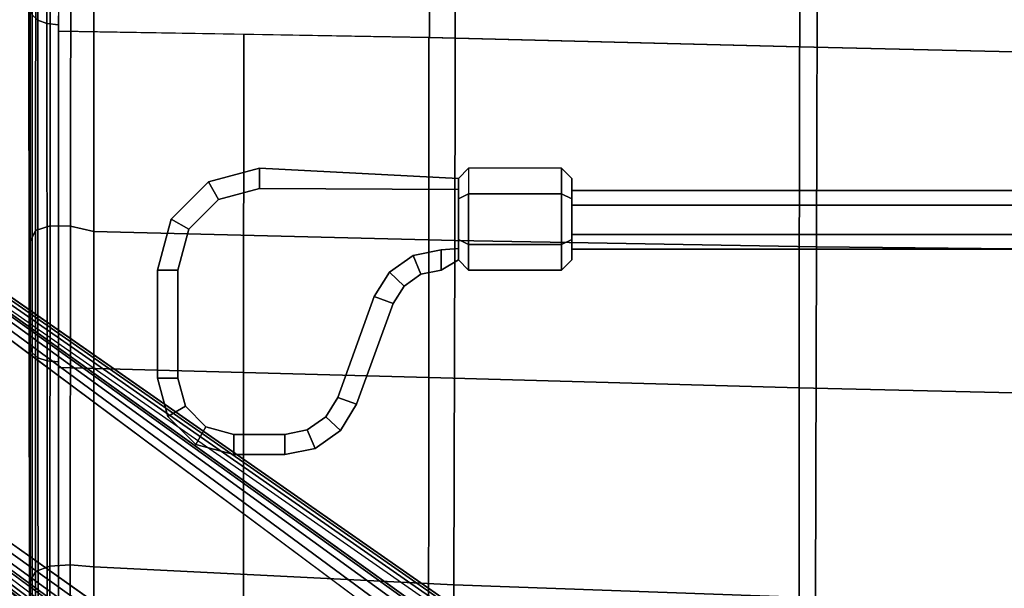
# Model space of a CAD drawing. Units: millimetres. Extents: x 8509 to 53433, y -4518 to 81661.
# Drawn here: x 10604 to 10759, y -3999 to -3909 of the extents above; entities that cross this region are included whole.
import ezdxf

# ---------------------------------------------------------------- set-up
doc = ezdxf.new("R2010")
doc.units = ezdxf.units.MM
doc.header["$LTSCALE"] = 200
for name, color, linetype in [('72_HWAP_CG_D2_ANY', 7, 'Continuous'), ('72_HWAP_CG_D3_AURN-SAGE-LEVER', 7, 'Continuous'), ('72_HWAP_CG_D3_AURN-SAGERAMELACK', 7, 'Continuous'), ('72_HWAP_CG_D3_AURN-SAGESE', 7, 'Continuous'), ('72_HWAP_CG_D3_AURN-SAGEUSHION', 7, 'Continuous'), ('72_HWAP_INSERT', 7, 'Continuous')]:
    doc.layers.add(name, color=color, linetype=linetype)

# ---------------------------------------------------------------- blocks, each defined once
blk = doc.blocks.new('72HCCG3SST-20-7XA41_BASE')
for points, invisible_edges in [([(-0.00002, 0.03131, 0.15955), (0.17986, 0.27553, 0.09287), (0.17157, 0.26774, 0.07386), (0.02138, 0.06932, 0.10864)], 10), ([(0.00943, 0.02974, 0.16948), (0.02507, 0.01838, 0.16948), (0.20412, 0.25868, 0.0955), (0.18264, 0.27428, 0.0955)], 4), ([(0.20132, 0.24613, 0.07386), (0.20616, 0.25641, 0.09287), (0.02948, 0.00987, 0.15955), (0.05902, 0.04197, 0.10864)], 5)]:
    blk.add_3dface(points, dxfattribs=dict(invisible_edges=invisible_edges))
mesh = blk.add_polymesh((2, 5))
for k, corner in enumerate([(-0.00002, 0.03131, 0.15955), (0.00008, 0.03052, 0.16429), (0.00247, 0.03007, 0.1671), (0.0064, 0.02979, 0.16899), (0.00943, 0.02974, 0.16948), (0.17986, 0.27553, 0.09287), (0.18025, 0.27555, 0.09389), (0.18091, 0.27532, 0.09474), (0.18174, 0.27488, 0.09531), (0.18264, 0.27428, 0.0955)]):
    mesh.set_mesh_vertex(divmod(k, 5), corner)
mesh = blk.add_polymesh((2, 5))
for k, corner in enumerate([(0.17157, 0.26774, 0.07386), (0.17156, 0.26762, 0.07309), (0.17179, 0.26733, 0.07241), (0.17222, 0.26691, 0.07191), (0.1728, 0.26644, 0.07167), (0.02138, 0.06932, 0.10864), (0.02136, 0.06919, 0.10787), (0.02159, 0.0689, 0.10718), (0.02202, 0.06848, 0.10668), (0.0226, 0.06801, 0.10645)]):
    mesh.set_mesh_vertex(divmod(k, 5), corner)
mesh = blk.add_polymesh((2, 5))
for k, corner in enumerate([(0.02507, 0.01838, 0.16948), (0.02605, 0.01551, 0.16899), (0.02753, 0.01186, 0.1671), (0.0287, 0.00973, 0.16429), (0.02948, 0.00987, 0.15955), (0.20412, 0.25868, 0.0955), (0.20497, 0.25801, 0.09531), (0.20565, 0.25735, 0.09474), (0.20606, 0.2568, 0.09389), (0.20617, 0.25642, 0.09286)]):
    mesh.set_mesh_vertex(divmod(k, 5), corner)
mesh = blk.add_polymesh((2, 5))
for k, corner in enumerate([(0.05902, 0.04197, 0.10864), (0.0589, 0.04192, 0.10787), (0.05855, 0.04204, 0.10718), (0.05803, 0.04233, 0.10668), (0.0574, 0.04272, 0.10645), (0.20132, 0.24613, 0.07386), (0.20121, 0.24608, 0.07309), (0.20086, 0.24621, 0.07241), (0.20033, 0.24649, 0.07191), (0.1997, 0.24689, 0.07167)]):
    mesh.set_mesh_vertex(divmod(k, 5), corner)
blk = doc.blocks.new('72HCCG3SST-20-7XA41_CUSION')
at = {"invisible_edges": 10}
for points in [[(0.13654, 0.2375, 0.37983), (0.08366, 0.2375, 0.37366), (0.09954, 0.2375, 0.41341), (0.15272, 0.2375, 0.41948)], [(0.18961, 0.2375, 0.38387), (0.13654, 0.2375, 0.37983), (0.15272, 0.2375, 0.41948), (0.20617, 0.2375, 0.42207)], [(0.24282, 0.2375, 0.38324), (0.18961, 0.2375, 0.38387), (0.20617, 0.2375, 0.42207), (0.25948, 0.2375, 0.41877)]]:
    blk.add_3dface(points, dxfattribs=at)
mesh = blk.add_polymesh((9, 5))
for k, corner in enumerate([(0.2913, 0.2375, 0.36291), (0.29012, 0.23713, 0.36144), (0.28911, 0.23607, 0.36018), (0.28843, 0.23447, 0.35933), (0.28817, 0.23258, 0.35901), (0.24282, 0.2375, 0.38324), (0.24174, 0.2372, 0.38163), (0.2409, 0.23631, 0.3801), (0.24038, 0.23488, 0.37898), (0.2402, 0.23307, 0.37854), (0.18961, 0.2375, 0.38387), (0.18863, 0.2372, 0.3822), (0.18788, 0.2363, 0.38059), (0.18741, 0.23487, 0.37939), (0.18725, 0.23307, 0.3789), (0.13654, 0.2375, 0.37983), (0.13569, 0.23719, 0.37813), (0.13502, 0.23628, 0.3765), (0.1346, 0.23486, 0.37528), (0.13445, 0.23307, 0.37477), (0.08366, 0.2375, 0.37366), (0.08295, 0.23719, 0.37195), (0.08237, 0.23627, 0.37035), (0.08198, 0.23484, 0.36917), (0.08183, 0.23307, 0.36866), (0.03051, 0.2375, 0.37071), (0.02994, 0.23718, 0.36899), (0.02944, 0.23626, 0.36743), (0.02909, 0.23483, 0.3663), (0.02895, 0.23307, 0.36579), (-0.02271, 0.2375, 0.37163), (-0.02315, 0.23718, 0.3699), (-0.02357, 0.23624, 0.36837), (-0.02387, 0.23481, 0.36726), (-0.02401, 0.23307, 0.36675), (-0.07573, 0.2375, 0.37638), (-0.07607, 0.23717, 0.37463), (-0.07639, 0.23623, 0.37311), (-0.07664, 0.2348, 0.37202), (-0.07676, 0.23307, 0.37151), (-0.12838, 0.2375, 0.38425), (-0.12865, 0.23717, 0.38249), (-0.12889, 0.23623, 0.38096), (-0.12906, 0.23481, 0.37987), (-0.12915, 0.23308, 0.37934)]):
    mesh.set_mesh_vertex(divmod(k, 5), corner)
mesh = blk.add_polymesh((9, 5))
for k, corner in enumerate([(0.3089, 0.2275, 0.40917), (0.31014, 0.23114, 0.40755), (0.31042, 0.23435, 0.40492), (0.3096, 0.23665, 0.40156), (0.30775, 0.2375, 0.39794), (0.26025, 0.2275, 0.42883), (0.26145, 0.23115, 0.42745), (0.26185, 0.23436, 0.42524), (0.26121, 0.23665, 0.42224), (0.25948, 0.2375, 0.41877), (0.2077, 0.2275, 0.43208), (0.20853, 0.23117, 0.43087), (0.20863, 0.23439, 0.4287), (0.20785, 0.23666, 0.42565), (0.20617, 0.2375, 0.42207), (0.15501, 0.2275, 0.42971), (0.15536, 0.23121, 0.42869), (0.15515, 0.23443, 0.42647), (0.15428, 0.23668, 0.42325), (0.15272, 0.2375, 0.41948), (0.10258, 0.22765, 0.42385), (0.10241, 0.23138, 0.42304), (0.10187, 0.23455, 0.4208), (0.10095, 0.23672, 0.41739), (0.09954, 0.2375, 0.41341), (0.05004, 0.2277, 0.41917), (0.04933, 0.23147, 0.41865), (0.04846, 0.23462, 0.41654), (0.04747, 0.23675, 0.4131), (0.04621, 0.2375, 0.40898), (-0.0027, 0.2274, 0.41847), (-0.00388, 0.23125, 0.41823), (-0.00507, 0.23451, 0.41626), (-0.00616, 0.23672, 0.41282), (-0.0073, 0.2375, 0.4086), (-0.05534, 0.22676, 0.42169), (-0.0569, 0.23074, 0.42166), (-0.05838, 0.23421, 0.41986), (-0.0596, 0.23663, 0.41648), (-0.0607, 0.2375, 0.41221), (-0.10764, 0.22582, 0.42852), (-0.10941, 0.22996, 0.42861), (-0.11116, 0.23375, 0.42696), (-0.11258, 0.23649, 0.42371), (-0.11372, 0.2375, 0.41946)]):
    mesh.set_mesh_vertex(divmod(k, 5), corner)
mesh = blk.add_polymesh((7, 3))
for k, corner in enumerate([(-0.08155, 0.17505, 0.36634), (-0.07923, 0.20406, 0.36894), (-0.07691, 0.23307, 0.37153), (-0.02829, 0.17503, 0.36193), (-0.0263, 0.20405, 0.36435), (-0.02431, 0.23307, 0.36678), (0.02516, 0.175, 0.36145), (0.02683, 0.20403, 0.36362), (0.0285, 0.23307, 0.3658), (0.07849, 0.17496, 0.36485), (0.07987, 0.20401, 0.36674), (0.08124, 0.23307, 0.36862), (0.13153, 0.17492, 0.37142), (0.13262, 0.20399, 0.37305), (0.13371, 0.23307, 0.37468), (0.18478, 0.17488, 0.37598), (0.18557, 0.20398, 0.37741), (0.18636, 0.23307, 0.37883), (0.23822, 0.17486, 0.37587), (0.2387, 0.20396, 0.37721), (0.23918, 0.23307, 0.37855)]):
    mesh.set_mesh_vertex(divmod(k, 3), corner)
mesh = blk.add_polymesh((9, 3))
for k, corner in enumerate([(0.28817, -0.23258, 0.35901), (0.26368, -0.23283, 0.36878), (0.23918, -0.23307, 0.37855), (0.28797, -0.17444, 0.35807), (0.2631, -0.1746, 0.36697), (0.23822, -0.17477, 0.37586), (0.28785, -0.1163, 0.35735), (0.2623, -0.11643, 0.36448), (0.23674, -0.11657, 0.37161), (0.28779, -0.05815, 0.3569), (0.26158, -0.05825, 0.36229), (0.23537, -0.05834, 0.36768), (0.28777, 0, 0.35675), (0.26127, 0, 0.36134), (0.23477, 0, 0.36594), (0.28779, 0.05815, 0.3569), (0.26158, 0.05825, 0.36229), (0.23537, 0.05834, 0.36768), (0.28785, 0.1163, 0.35735), (0.2623, 0.11643, 0.36448), (0.23674, 0.11657, 0.37161), (0.28797, 0.17444, 0.35807), (0.2631, 0.1746, 0.36697), (0.23822, 0.17477, 0.37586), (0.28817, 0.23258, 0.35901), (0.26368, 0.23283, 0.36878), (0.23918, 0.23307, 0.37855)]):
    mesh.set_mesh_vertex(divmod(k, 3), corner)
mesh = blk.add_polymesh((9, 9))
for k, corner in enumerate([(-0.10764, 0.22582, 0.42852), (-0.11666, 0.17004, 0.42056), (-0.12315, 0.11376, 0.41368), (-0.12705, 0.05702, 0.40905), (-0.12835, 0, 0.40742), (-0.12705, -0.05702, 0.40905), (-0.12314, -0.11376, 0.41368), (-0.11666, -0.17004, 0.42056), (-0.10764, -0.22582, 0.42852), (-0.05534, 0.22676, 0.42169), (-0.06397, 0.17086, 0.41408), (-0.07018, 0.11436, 0.40749), (-0.07391, 0.05733, 0.40306), (-0.07516, 0, 0.4015), (-0.07391, -0.05733, 0.40306), (-0.07018, -0.11436, 0.40749), (-0.06398, -0.17086, 0.41408), (-0.05534, -0.22676, 0.42169), (-0.0027, 0.2274, 0.41847), (-0.01031, 0.17133, 0.41176), (-0.01577, 0.11466, 0.40595), (-0.01906, 0.05748, 0.40204), (-0.02016, 0, 0.40067), (-0.01906, -0.05748, 0.40204), (-0.01577, -0.11466, 0.40595), (-0.01031, -0.17133, 0.41176), (-0.0027, -0.2274, 0.41847), (0.05004, 0.2277, 0.41917), (0.04389, 0.17145, 0.41372), (0.03946, 0.11468, 0.40901), (0.0368, 0.05747, 0.40584), (0.03591, 0, 0.40473), (0.0368, -0.05747, 0.40584), (0.03947, -0.11468, 0.40901), (0.04388, -0.17145, 0.41372), (0.05004, -0.2277, 0.41917), (0.10258, 0.22765, 0.42385), (0.09809, 0.17124, 0.41986), (0.09486, 0.11444, 0.41641), (0.09292, 0.05731, 0.41409), (0.09227, 0, 0.41327), (0.09292, -0.05731, 0.41409), (0.09486, -0.11444, 0.41641), (0.09809, -0.17124, 0.41986), (0.10258, -0.22765, 0.42385), (0.15501, 0.2275, 0.42971), (0.15218, 0.17092, 0.42718), (0.15015, 0.11412, 0.42499), (0.14892, 0.05712, 0.42351), (0.14852, 0, 0.423), (0.14893, -0.05712, 0.42351), (0.15015, -0.11412, 0.42499), (0.15217, -0.17092, 0.42718), (0.15501, -0.2275, 0.42971), (0.2077, 0.2275, 0.43208), (0.20632, 0.17077, 0.43082), (0.20533, 0.11393, 0.42973), (0.20474, 0.05699, 0.42899), (0.20454, 0, 0.42874), (0.20474, -0.05699, 0.42899), (0.20533, -0.11393, 0.42973), (0.20632, -0.17077, 0.43082), (0.2077, -0.2275, 0.43208), (0.26025, 0.2275, 0.42883), (0.2599, 0.17067, 0.42846), (0.25965, 0.1138, 0.42815), (0.2595, 0.05691, 0.42794), (0.25945, 0, 0.42786), (0.2595, -0.05691, 0.42794), (0.25965, -0.1138, 0.42815), (0.2599, -0.17067, 0.42846), (0.26025, -0.2275, 0.42883), (0.3089, 0.2275, 0.40917), (0.30893, 0.17063, 0.40915), (0.30897, 0.11375, 0.40912), (0.30899, 0.05688, 0.40911), (0.30899, 0, 0.40911), (0.30899, -0.05688, 0.40911), (0.30897, -0.11375, 0.40912), (0.30893, -0.17063, 0.40915), (0.3089, -0.2275, 0.40917)]):
    mesh.set_mesh_vertex(divmod(k, 9), corner)
blk = doc.blocks.new('72HCCG3SST-20-7XA41_FRAME_BLACK')
mesh = blk.add_polymesh((7, 7))
for k, corner in enumerate([(0.23822, -0.17486, 0.37587), (0.18478, -0.17488, 0.37598), (0.13153, -0.17492, 0.37142), (0.07849, -0.17496, 0.36485), (0.02516, -0.175, 0.36145), (-0.02829, -0.17503, 0.36193), (-0.08155, -0.17505, 0.36634), (0.23674, -0.11663, 0.37161), (0.18317, -0.11665, 0.37177), (0.12962, -0.11668, 0.36733), (0.07617, -0.11672, 0.36091), (0.02244, -0.11676, 0.35766), (-0.03131, -0.11679, 0.35825), (-0.0847, -0.11681, 0.36272), (0.23537, -0.05837, 0.36768), (0.18177, -0.05838, 0.36797), (0.12813, -0.05839, 0.36385), (0.07459, -0.0584, 0.35786), (0.02074, -0.05842, 0.35504), (-0.03309, -0.05843, 0.35596), (-0.08651, -0.05843, 0.36056), (0.23477, 0, 0.36594), (0.18117, 0, 0.3663), (0.12753, 0, 0.36238), (0.07399, 0, 0.35663), (0.02015, 0, 0.35405), (-0.03368, 0, 0.35516), (-0.08709, 0, 0.35983), (0.23537, 0.05837, 0.36768), (0.18177, 0.05838, 0.36797), (0.12813, 0.05839, 0.36385), (0.07459, 0.0584, 0.35786), (0.02074, 0.05842, 0.35504), (-0.03309, 0.05843, 0.35596), (-0.08651, 0.05843, 0.36056), (0.23674, 0.11663, 0.37161), (0.18317, 0.11665, 0.37177), (0.12962, 0.11668, 0.36733), (0.07617, 0.11672, 0.36091), (0.02244, 0.11676, 0.35766), (-0.03131, 0.11679, 0.35825), (-0.0847, 0.11681, 0.36272), (0.23822, 0.17486, 0.37587), (0.18478, 0.17488, 0.37598), (0.13153, 0.17492, 0.37142), (0.07849, 0.17496, 0.36485), (0.02516, 0.175, 0.36145), (-0.02829, 0.17503, 0.36193), (-0.08155, 0.17505, 0.36634)]):
    mesh.set_mesh_vertex(divmod(k, 7), corner)
blk = doc.blocks.new('72HCCG3SST-20-7XA41_LEVER')
for points in [[(0.18466, 0.21749, 0.34556), (0.18466, 0.21431, 0.34873), (0.20166, 0.21431, 0.34873), (0.20166, 0.21749, 0.34556)], [(0.18466, 0.21431, 0.34238), (0.18466, 0.21749, 0.34556), (0.20166, 0.21749, 0.34556), (0.20166, 0.21431, 0.34238)], [(0.17266, 0.19749, 0.34556), (0.17584, 0.19749, 0.34873), (0.17584, 0.20549, 0.34873), (0.17266, 0.20549, 0.34556)], [(0.17584, 0.19749, 0.34238), (0.17266, 0.19749, 0.34556), (0.17266, 0.20549, 0.34556), (0.17584, 0.20549, 0.34238)], [(0.21449, 0.20149, 0.34873), (0.2143, 0.1702, 0.34863), (0.21607, 0.1702, 0.34556), (0.21766, 0.20149, 0.34556)], [(0.21449, 0.20149, 0.34238), (0.21766, 0.20149, 0.34556), (0.21607, 0.1702, 0.34556), (0.2143, 0.1702, 0.34249)], [(0.1964, 0.18045, 0.34556), (0.19748, 0.18343, 0.34873), (0.18164, 0.18919, 0.34873), (0.18056, 0.18621, 0.34556)], [(0.19748, 0.18343, 0.34238), (0.1964, 0.18045, 0.34556), (0.18056, 0.18621, 0.34556), (0.18164, 0.18919, 0.34238)], [(0.20325, 0.1702, 0.34556), (0.20502, 0.1702, 0.34863), (0.20484, 0.17293, 0.34873), (0.20166, 0.17293, 0.34556)], [(0.20325, 0.1702, 0.34556), (0.20166, 0.17293, 0.34556), (0.20484, 0.17293, 0.34238), (0.20502, 0.1702, 0.34249)]]:
    blk.add_3dface(points)
for points, invisible_edges in [([(0.1786, 0.19107, 0.34873), (0.18164, 0.18919, 0.34873), (0.18466, 0.21431, 0.34873), (0.18025, 0.21313, 0.34873)], 10), ([(0.18466, 0.21431, 0.34238), (0.18164, 0.18919, 0.34238), (0.1786, 0.19107, 0.34238), (0.18025, 0.21313, 0.34238)], 5), ([(0.20166, 0.21431, 0.34873), (0.18466, 0.21431, 0.34873), (0.18164, 0.18919, 0.34873), (0.19748, 0.18343, 0.34873)], 10), ([(0.18164, 0.18919, 0.34238), (0.18466, 0.21431, 0.34238), (0.20166, 0.21431, 0.34238), (0.19748, 0.18343, 0.34238)], 5), ([(0.20807, 0.21259, 0.34873), (0.20166, 0.21431, 0.34873), (0.19748, 0.18343, 0.34873), (0.20133, 0.18106, 0.34873)], 10), ([(0.19748, 0.18343, 0.34238), (0.20166, 0.21431, 0.34238), (0.20807, 0.21259, 0.34238), (0.20133, 0.18106, 0.34238)], 5), ([(0.18025, 0.21313, 0.34873), (0.17702, 0.2099, 0.34873), (0.17656, 0.19399, 0.34873), (0.1786, 0.19107, 0.34873)], 10), ([(0.17656, 0.19399, 0.34238), (0.17702, 0.2099, 0.34238), (0.18025, 0.21313, 0.34238), (0.1786, 0.19107, 0.34238)], 5), ([(0.21277, 0.2079, 0.34873), (0.20807, 0.21259, 0.34873), (0.20133, 0.18106, 0.34873), (0.20392, 0.17735, 0.34873)], 10), ([(0.20133, 0.18106, 0.34238), (0.20807, 0.21259, 0.34238), (0.21277, 0.2079, 0.34238), (0.20392, 0.17735, 0.34238)], 5), ([(0.17584, 0.20549, 0.34873), (0.17584, 0.19749, 0.34873), (0.17656, 0.19399, 0.34873), (0.17702, 0.2099, 0.34873)], 4), ([(0.17656, 0.19399, 0.34238), (0.17584, 0.19749, 0.34238), (0.17584, 0.20549, 0.34238), (0.17702, 0.2099, 0.34238)], 8), ([(0.21449, 0.20149, 0.34873), (0.21277, 0.2079, 0.34873), (0.20392, 0.17735, 0.34873), (0.20484, 0.17293, 0.34873)], 10), ([(0.20392, 0.17735, 0.34238), (0.21277, 0.2079, 0.34238), (0.21449, 0.20149, 0.34238), (0.20484, 0.17293, 0.34238)], 5), ([(0.21449, 0.20149, 0.34873), (0.20484, 0.17293, 0.34873), (0.20502, 0.1702, 0.34863), (0.2143, 0.1702, 0.34863)], 1), ([(0.20502, 0.1702, 0.34249), (0.20484, 0.17293, 0.34238), (0.21449, 0.20149, 0.34238), (0.2143, 0.1702, 0.34249)], 2), ([(0.20502, 0.1702, 0.34249), (0.2143, 0.1702, 0.34249), (0.21287, 0.1702, 0.34001), (0.20645, 0.1702, 0.34001)], 1), ([(0.20502, 0.1702, 0.34863), (0.20645, 0.1702, 0.35111), (0.21287, 0.1702, 0.35111), (0.2143, 0.1702, 0.34863)], 8), ([(0.20325, 0.1524, 0.34556), (0.21607, 0.1524, 0.34556), (0.21287, 0.1524, 0.35111), (0.20645, 0.1524, 0.35111)], 1), ([(0.20325, 0.1524, 0.34556), (0.20645, 0.1524, 0.34001), (0.21287, 0.1524, 0.34001), (0.21607, 0.1524, 0.34556)], 8)]:
    blk.add_3dface(points, dxfattribs=dict(invisible_edges=invisible_edges))
mesh = blk.add_polymesh((2, 4))
for k, corner in enumerate([(0.17584, 0.20549, 0.34873), (0.17702, 0.2099, 0.34873), (0.18025, 0.21313, 0.34873), (0.18466, 0.21431, 0.34873), (0.17266, 0.20549, 0.34556), (0.17427, 0.21149, 0.34556), (0.17866, 0.21588, 0.34556), (0.18466, 0.21749, 0.34556)]):
    mesh.set_mesh_vertex(divmod(k, 4), corner)
mesh = blk.add_polymesh((2, 4))
for k, corner in enumerate([(0.17266, 0.20549, 0.34556), (0.17427, 0.21149, 0.34556), (0.17866, 0.21588, 0.34556), (0.18466, 0.21749, 0.34556), (0.17584, 0.20549, 0.34238), (0.17702, 0.2099, 0.34238), (0.18025, 0.21313, 0.34238), (0.18466, 0.21431, 0.34238)]):
    mesh.set_mesh_vertex(divmod(k, 4), corner)
mesh = blk.add_polymesh((2, 4))
for k, corner in enumerate([(0.20166, 0.21431, 0.34873), (0.20807, 0.21259, 0.34873), (0.21277, 0.2079, 0.34873), (0.21449, 0.20149, 0.34873), (0.20166, 0.21749, 0.34556), (0.20966, 0.21534, 0.34556), (0.21552, 0.20949, 0.34556), (0.21766, 0.20149, 0.34556)]):
    mesh.set_mesh_vertex(divmod(k, 4), corner)
mesh = blk.add_polymesh((2, 4))
for k, corner in enumerate([(0.20166, 0.21749, 0.34556), (0.20966, 0.21534, 0.34556), (0.21552, 0.20949, 0.34556), (0.21766, 0.20149, 0.34556), (0.20166, 0.21431, 0.34238), (0.20807, 0.21259, 0.34238), (0.21277, 0.2079, 0.34238), (0.21449, 0.20149, 0.34238)]):
    mesh.set_mesh_vertex(divmod(k, 4), corner)
mesh = blk.add_polymesh((2, 4))
for k, corner in enumerate([(0.18164, 0.18919, 0.34873), (0.1786, 0.19107, 0.34873), (0.17656, 0.19399, 0.34873), (0.17584, 0.19749, 0.34873), (0.18056, 0.18621, 0.34556), (0.17643, 0.18876, 0.34556), (0.17364, 0.19273, 0.34556), (0.17266, 0.19749, 0.34556)]):
    mesh.set_mesh_vertex(divmod(k, 4), corner)
mesh = blk.add_polymesh((2, 4))
for k, corner in enumerate([(0.18056, 0.18621, 0.34556), (0.17643, 0.18876, 0.34556), (0.17364, 0.19273, 0.34556), (0.17266, 0.19749, 0.34556), (0.18164, 0.18919, 0.34238), (0.1786, 0.19107, 0.34238), (0.17656, 0.19399, 0.34238), (0.17584, 0.19749, 0.34238)]):
    mesh.set_mesh_vertex(divmod(k, 4), corner)
mesh = blk.add_polymesh((2, 4))
for k, corner in enumerate([(0.20484, 0.17293, 0.34873), (0.20392, 0.17735, 0.34873), (0.20133, 0.18106, 0.34873), (0.19748, 0.18343, 0.34873), (0.20166, 0.17293, 0.34556), (0.20101, 0.1761, 0.34556), (0.19915, 0.17875, 0.34556), (0.1964, 0.18045, 0.34556)]):
    mesh.set_mesh_vertex(divmod(k, 4), corner)
mesh = blk.add_polymesh((2, 4))
for k, corner in enumerate([(0.20166, 0.17293, 0.34556), (0.20101, 0.1761, 0.34556), (0.19915, 0.17875, 0.34556), (0.1964, 0.18045, 0.34556), (0.20484, 0.17293, 0.34238), (0.20392, 0.17735, 0.34238), (0.20133, 0.18106, 0.34238), (0.19748, 0.18343, 0.34238)]):
    mesh.set_mesh_vertex(divmod(k, 4), corner)
mesh = blk.add_polymesh((2, 6), dxfattribs=dict(n_close=True))
for k, corner in enumerate([(0.21766, 0.16862, 0.34556), (0.21366, 0.16862, 0.33863), (0.20566, 0.16862, 0.33863), (0.20166, 0.16862, 0.34556), (0.20566, 0.16862, 0.35249), (0.21366, 0.16862, 0.35249), (0.21607, 0.1702, 0.34556), (0.21287, 0.1702, 0.34001), (0.20645, 0.1702, 0.34001), (0.20325, 0.1702, 0.34556), (0.20645, 0.1702, 0.35111), (0.21287, 0.1702, 0.35111)]):
    mesh.set_mesh_vertex(divmod(k, 6), corner)
mesh = blk.add_polymesh((2, 6), dxfattribs=dict(n_close=True))
for k, corner in enumerate([(0.21766, 0.16862, 0.34556), (0.21366, 0.16862, 0.35249), (0.20566, 0.16862, 0.35249), (0.20166, 0.16862, 0.34556), (0.20566, 0.16862, 0.33863), (0.21366, 0.16862, 0.33863), (0.21766, 0.15399, 0.34556), (0.21366, 0.15399, 0.35249), (0.20566, 0.15399, 0.35249), (0.20166, 0.15399, 0.34556), (0.20566, 0.15399, 0.33863), (0.21366, 0.15399, 0.33863)]):
    mesh.set_mesh_vertex(divmod(k, 6), corner)
mesh = blk.add_polymesh((2, 6), dxfattribs=dict(n_close=True))
for k, corner in enumerate([(0.21766, 0.15399, 0.34556), (0.21366, 0.15399, 0.35249), (0.20566, 0.15399, 0.35249), (0.20166, 0.15399, 0.34556), (0.20566, 0.15399, 0.33863), (0.21366, 0.15399, 0.33863), (0.21607, 0.1524, 0.34556), (0.21287, 0.1524, 0.35111), (0.20645, 0.1524, 0.35111), (0.20325, 0.1524, 0.34556), (0.20645, 0.1524, 0.34001), (0.21287, 0.1524, 0.34001)]):
    mesh.set_mesh_vertex(divmod(k, 6), corner)
mesh = blk.add_polymesh((2, 7))
for k, corner in enumerate([(0.20723, 0.06985, 0.34956), (0.21185, 0.06985, 0.34956), (0.21416, 0.06985, 0.34556), (0.21185, 0.06985, 0.34156), (0.20723, 0.06985, 0.34156), (0.20492, 0.06985, 0.34556), (0.20723, 0.06985, 0.34956), (0.20723, 0.1524, 0.34956), (0.21185, 0.1524, 0.34956), (0.21416, 0.1524, 0.34556), (0.21185, 0.1524, 0.34156), (0.20723, 0.1524, 0.34156), (0.20492, 0.1524, 0.34556), (0.20723, 0.1524, 0.34956)]):
    mesh.set_mesh_vertex(divmod(k, 7), corner)
blk = doc.blocks.new('72HCCG2SST-XX-WXXX_2DSYMBOLS')
blk.add_line((0.0126185, 0.0093627), (-0.0045543, 0.0093504))
blk = doc.blocks.new('72HWAP_CG21321930603001')
at = {"xscale": 25.4, "yscale": 25.4}
blk.add_blockref('72HCCG2SST-XX-WXXX_2DSYMBOLS', (0, 0), dxfattribs=at)
blk = doc.blocks.new('XCAD03DB6AE336C4D9F1053AF0C6E722AC415C')
at = {"layer": '72_HWAP_CG_D2_ANY', "color": 7}
blk.add_blockref('72HWAP_CG21321930603001', (0, 0), dxfattribs=at)
at = {"layer": '72_HWAP_CG_D3_AURN-SAGE-LEVER', "color": 0}
blk.add_blockref('72HCCG3SST-20-7XA41_LEVER', (0, 0), dxfattribs=at)
at = {"layer": '72_HWAP_CG_D3_AURN-SAGERAMELACK', "color": 0}
blk.add_blockref('72HCCG3SST-20-7XA41_FRAME_BLACK', (0, 0), dxfattribs=at)
at = {"layer": '72_HWAP_CG_D3_AURN-SAGESE', "color": 0}
blk.add_blockref('72HCCG3SST-20-7XA41_BASE', (0, 0), dxfattribs=at)
at = {"layer": '72_HWAP_CG_D3_AURN-SAGEUSHION', "color": 0}
blk.add_blockref('72HCCG3SST-20-7XA41_CUSION', (0, 0), dxfattribs=at)

msp = doc.modelspace()

# ---------------------------------------------------------------- block references
at = {"layer": '72_HWAP_INSERT', "xscale": 1000.000000001863, "yscale": 1000.000000001397, "zscale": 1000.000000001559, "rotation": 90}
msp.add_blockref('XCAD03DB6AE336C4D9F1053AF0C6E722AC415C', (10843.57, -4150.33, 0), dxfattribs=at)

doc.saveas('drawing.dxf')
